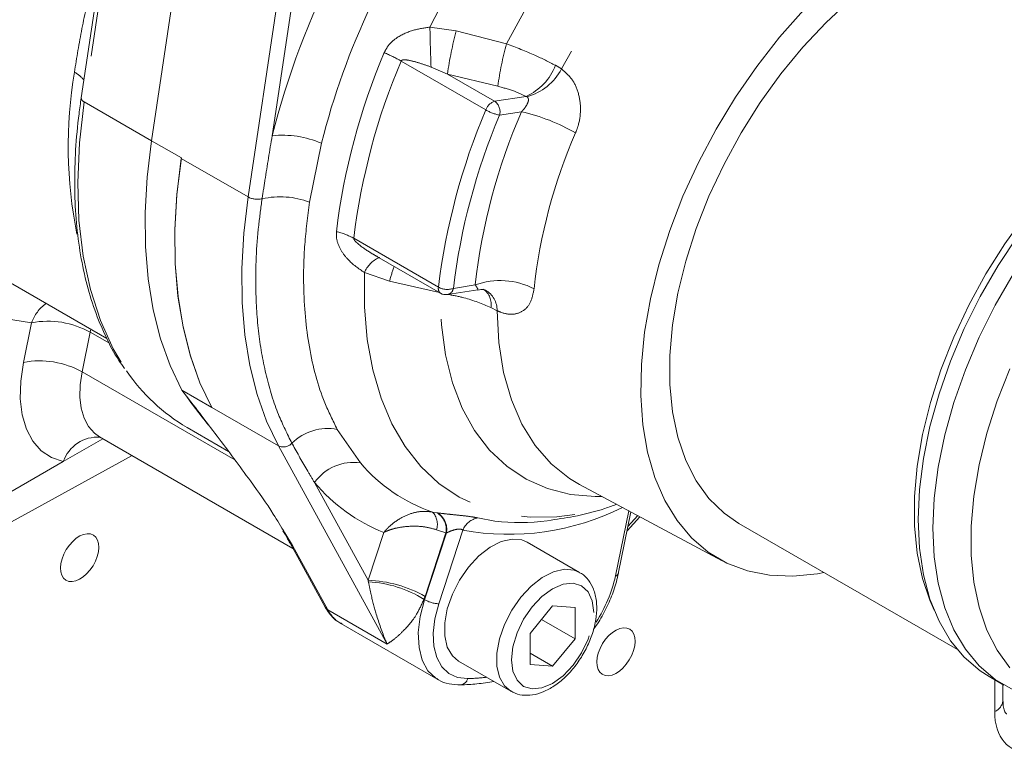
# Model space of a CAD drawing. Units: millimetres. Extents: x 11 to 1180, y 5 to 832.
# Drawn here: x 984 to 1007, y 648 to 666 of the extents above; entities that cross this region are included whole.
import ezdxf

# ---------------------------------------------------------------- set-up
doc = ezdxf.new("R2010")
doc.units = ezdxf.units.MM
doc.linetypes.add('PHANTOM', pattern=[12.7, 6.35, -1.27, 1.27, -1.27, 1.27, -1.27])

msp = doc.modelspace()

# ---------------------------------------------------------------- linework, layer by layer
at = {"color": 8, "linetype": 'PHANTOM', "lineweight": 0}
for p, q in [((986.635847, 671.162844), (985.53751, 663.801599)), ((987.1285, 662.88314), (988.226836, 670.244385)), ((989.413707, 661.551809), (990.512929, 668.919006)), ((990.729152, 667.979543), (989.986009, 662.998797)), ((993.721602, 665.573959), (994.346098, 665.487944)), ((994.346098, 665.487944), (995.532026, 665.180284)), ((995.043538, 663.612462), (993.038065, 664.770197)), ((996.694446, 664.668596), (996.839603, 664.583743)), ((994.134686, 664.462971), (993.748057, 664.628064)), ((994.134686, 664.462971), (995.253682, 663.816988)), ((995.329223, 664.172463), (994.134686, 664.462971)), ((985.53751, 663.801599), (987.1285, 662.88314)), ((995.253682, 663.816988), (995.998544, 663.933923)), ((995.890155, 663.569868), (995.37, 663.488212)), ((987.1285, 662.88314), (987.835608, 662.474935)), ((991.153021, 662.821146), (990.870023, 661.42517)), ((987.833943, 662.463787), (989.413707, 661.551809)), ((991.91816, 660.570579), (993.923633, 659.412844)), ((992.764411, 659.556674), (992.170567, 659.757622)), ((993.947536, 659.28466), (992.764411, 659.556674)), ((994.275531, 659.383981), (994.795686, 659.46564)), ((995.312064, 658.855523), (995.163683, 658.928252)), ((984.096872, 657.632272), (984.289125, 658.571794)), ((985.679241, 658.346549), (985.691348, 658.415114)), ((985.679241, 658.346549), (985.486988, 657.407024)), ((986.134539, 658.083711), (985.679241, 658.346549)), ((985.486988, 657.407024), (989.101834, 655.320218)), ((987.84664, 656.974008), (988.553748, 656.565804)), ((988.553748, 656.565804), (990.133512, 655.653825)), ((991.52666, 656.044745), (992.077143, 655.248689)), ((992.706061, 650.959922), (990.133512, 655.653825)), ((990.988303, 654.785765), (992.256923, 652.471046)), ((993.781351, 654.087792), (993.882669, 654.069177)), ((993.882669, 654.069177), (993.893778, 654.067613)), ((994.858279, 653.94649), (995.259781, 653.874349)), ((998.112519, 652.571795), (998.4288, 654.117437)), ((998.409615, 653.742577), (998.645237, 654.001584)), ((990.283228, 653.596095), (990.468777, 653.292118)), ((992.256923, 652.471046), (992.627879, 653.603842)), ((993.59312, 652.011036), (994.111052, 653.592638)), ((994.098298, 653.59445), (993.604885, 652.087712)), ((994.098298, 653.59445), (993.878278, 653.669008)), ((994.500481, 653.656922), (993.930119, 651.915206)), ((994.111052, 653.592638), (994.098298, 653.59445)), ((990.468777, 653.292118), (991.303074, 651.769849)), ((993.59312, 652.011036), (993.580893, 652.018095)), ((991.303074, 651.769849), (992.706061, 650.959922)), ((1007.093658, 649.361581), (1007.093658, 650.115595))]:
    msp.add_line(p, q, dxfattribs=at)
at = {"color": 7, "linetype": 'Continuous', "lineweight": 15}
for p, q in [((986.349912, 669.838739), (985.463964, 663.900955)), ((987.835608, 662.474935), (987.833943, 662.463787)), ((992.460284, 660.143237), (993.973767, 659.269522)), ((983.636668, 659.601255), (986.074174, 658.194112)), ((994.137523, 659.239057), (994.854462, 659.351608)), ((987.972176, 656.088087), (988.951674, 655.522634)), ((985.977032, 655.824947), (985.039075, 655.283476)), ((985.898868, 655.870078), (990.477718, 653.226764)), ((986.672226, 655.42362), (975.982572, 649.567555)), ((985.039075, 655.283476), (978.046597, 651.246804)), ((997.26517, 654.740329), (1000.638601, 652.934536)), ((998.18066, 652.623727), (998.48064, 654.089686)), ((998.389772, 653.645627), (998.691206, 653.976975)), ((1001.036615, 653.814321), (1006.208989, 650.828373)), ((990.40684, 653.356197), (990.408855, 653.352387)), ((990.408855, 653.352387), (991.243162, 651.830124)), ((997.261695, 652.657924), (996.024259, 653.372281)), ((996.62605, 651.863024), (996.095716, 651.210402)), ((997.156373, 651.822713), (996.62605, 651.863024)), ((1005.558013, 652.002859), (1005.656758, 651.761404)), ((997.156373, 651.086682), (997.156373, 651.822713)), ((991.612042, 651.445057), (993.910138, 650.118394)), ((996.365969, 651.542972), (997.156373, 651.086682)), ((996.095716, 651.210402), (996.095716, 650.474387)), ((996.62605, 650.434072), (997.156373, 651.086682)), ((996.095713, 650.740229), (996.62605, 650.434072)), ((994.399392, 650.557623), (995.636829, 649.843266)), ((996.095716, 650.474387), (996.62605, 650.434072)), ((993.910138, 650.118394), (993.886779, 650.132458)), ((1006.959527, 650.193024), (1007.313079, 649.988923)), ((1007.288436, 649.623298), (1007.288436, 650.00315))]:
    msp.add_line(p, q, dxfattribs=at)
at = {"color": 8, "linetype": 'PHANTOM', "lineweight": 0, "flags": 128}
for points in [[(995.532026, 665.180284), (995.990141, 666.016534), (996.495387, 666.824342), (997.042706, 667.595649), (997.62664, 668.322755), (998.241362, 668.998396), (998.88073, 669.615832), (999.538379, 670.168901), (1000.207723, 670.652078), (1000.882083, 671.060542), (1001.554736, 671.390216), (1002.218971, 671.637815), (1002.868148, 671.800858), (1003.495788, 671.877715), (1004.095633, 671.867633)], [(1004.834575, 670.827044), (1004.228957, 670.825689), (1003.594815, 670.731847), (1002.939263, 670.546574), (1002.269687, 670.271952), (1001.593609, 669.911075), (1000.918638, 669.467995), (1000.252359, 668.947694), (999.602265, 668.356024), (998.975668, 667.699645), (998.379627, 666.985937), (997.820823, 666.222922), (997.305546, 665.419174), (996.839603, 664.583743)], [(994.34231, 666.756591), (994.174281, 666.456327), (993.721602, 665.573959)], [(985.53751, 663.801599), (985.425105, 662.832612), (985.383137, 661.896307), (985.411944, 661.000178), (985.511305, 660.151407), (985.680409, 659.356783), (985.917907, 658.622671), (986.221912, 657.954959), (986.539077, 657.431524)], [(984.289125, 658.571794), (983.650631, 658.670094), (983.048606, 658.850137), (982.487399, 659.110651), (981.971006, 659.449756), (981.503134, 659.865025), (981.087144, 660.353488), (980.726009, 660.911635), (980.42232, 661.535471), (980.178247, 662.220522), (979.995551, 662.961881)], [(987.1285, 662.88314), (987.02524, 662.021755), (986.977403, 661.18543), (986.985295, 660.379445), (987.048853, 659.608871), (987.167686, 658.878582), (987.341046, 658.193175), (987.567839, 657.556978), (987.84664, 656.974008)], [(990.133512, 655.653825), (989.855122, 656.235824), (989.628561, 656.870881), (989.455264, 657.555004), (989.336315, 658.283891), (989.272452, 659.052956), (989.264086, 659.857365), (989.311269, 660.692066), (989.413707, 661.551809)], [(992.170567, 659.757622), (992.171642, 658.946488), (992.237907, 658.176604), (992.368794, 657.454603), (992.563175, 656.786715), (992.819375, 656.178692), (993.135182, 655.63578), (993.507876, 655.162655), (993.934244, 654.7634), (994.410619, 654.441457), (994.932871, 654.199593), (995.496522, 654.039904), (996.096704, 653.963762), (996.728232, 653.971815), (997.385681, 654.06401), (998.063371, 654.23954), (998.149013, 654.267207)], [(997.802803, 654.452531), (997.635901, 654.451443), (997.051451, 654.503011), (996.503521, 654.641068), (995.99759, 654.864242), (995.538716, 655.170304), (995.131472, 655.556201), (994.779915, 656.018073), (994.487563, 656.551315), (994.257336, 657.150603), (994.091531, 657.809958), (993.991801, 658.522792), (993.959137, 659.281992)], [(995.312064, 658.855523), (995.353684, 658.099853), (995.466564, 657.394793), (995.649428, 656.748264), (995.900234, 656.167544), (996.216156, 655.659161), (996.593623, 655.228816), (997.02842, 654.881365), (997.26517, 654.740329)], [(985.039075, 655.283476), (984.75883, 655.376598), (984.516127, 655.538405), (984.316815, 655.764999), (984.165687, 656.050911), (984.066389, 656.389259), (984.021323, 656.771892), (984.031565, 657.189583), (984.096872, 657.632272)], [(985.486988, 657.407024), (985.441786, 657.100556), (985.434694, 656.811383), (985.465894, 656.546483), (985.534635, 656.312242), (985.639254, 656.114296), (985.777243, 655.957427), (985.898868, 655.870078)], [(995.633457, 649.845228), (995.489252, 649.967262), (995.369513, 650.17345), (995.307989, 650.437711), (995.307989, 650.745793), (995.369513, 651.081087), (995.489252, 651.425526), (995.660737, 651.760524), (995.874737, 652.068039), (996.119716, 652.331489), (996.382459, 652.536664), (996.648796, 652.672503), (996.904385, 652.731692), (997.135434, 652.711035), (997.265678, 652.655609)], [(997.598314, 651.709825), (997.565187, 651.981289), (997.468059, 652.196004), (997.313539, 652.339329), (997.112182, 652.401511), (996.877687, 652.378303), (996.626039, 652.271287), (996.374401, 652.087765), (996.139907, 651.840229), (995.93854, 651.545559), (995.784029, 651.223834), (995.686902, 650.896978), (995.653775, 650.587269), (995.686902, 650.315805), (995.784029, 650.10109), (995.93854, 649.957758), (996.139907, 649.895582), (996.374401, 649.918788), (996.626039, 650.025801), (996.877687, 650.209329), (997.112182, 650.456865), (997.313539, 650.751528), (997.468059, 651.07326), (997.565187, 651.400116), (997.598314, 651.709825)], [(993.886779, 650.132458), (993.862049, 650.14864), (993.674896, 650.328705), (993.540015, 650.575573), (993.462581, 650.879753), (993.445575, 651.229556), (993.48966, 651.61155), (993.59312, 652.011036)], [(993.930119, 651.915206), (993.838144, 651.560102), (993.798958, 651.220553), (993.814078, 650.90962), (993.882904, 650.639235), (994.002801, 650.419797), (994.169165, 650.259744), (994.37559, 650.165214), (994.614151, 650.139847)]]:
    msp.add_lwpolyline(points, dxfattribs=at)
at = {"color": 7, "linetype": 'Continuous', "lineweight": 15, "flags": 128}
for points in [[(1003.673005, 666.215739), (1003.101009, 665.686364), (1002.550582, 665.100361), (1002.027972, 664.464371), (1001.539089, 663.785603), (1001.089477, 663.071744), (1000.684225, 662.330878), (1000.327937, 661.571407), (1000.024637, 660.801935), (999.777773, 660.031177), (999.590124, 659.267864), (999.463842, 658.520654), (999.400337, 657.798007), (999.400337, 657.108109), (999.463842, 656.45878), (999.590124, 655.857373), (999.777773, 655.310714), (1000.024637, 654.824983), (1000.327937, 654.40569), (1000.684225, 654.057583), (1001.036615, 653.814321)], [(1002.562994, 665.976541), (1001.995793, 665.333887), (1001.458705, 664.644769), (1000.957094, 663.916068), (1000.495976, 663.155073), (1000.079976, 662.369408), (999.713246, 661.566926), (999.399463, 660.755657), (999.141745, 659.943711), (998.942707, 659.139227), (998.804307, 658.350238), (998.727937, 657.584639), (998.714376, 656.8501), (998.763751, 656.153964), (998.875556, 655.503186), (999.048695, 654.904293), (999.28142, 654.363266), (999.571401, 653.885519), (999.915751, 653.475834), (1000.311015, 653.138313), (1000.75324, 652.876326), (1001.238003, 652.692494), (1001.760445, 652.588657), (1002.315361, 652.565865), (1002.897177, 652.624329), (1003.049569, 652.652272)], [(1012.803225, 664.553288), (1012.421448, 664.483306), (1011.841086, 664.312001), (1011.248933, 664.061724), (1010.651712, 663.735323), (1010.056177, 663.336488), (1009.469082, 662.869735), (1008.897086, 662.34036), (1008.346659, 661.754357), (1007.824049, 661.118367), (1007.335166, 660.439599), (1006.885554, 659.72574), (1006.480302, 658.984874), (1006.124013, 658.225403), (1005.820714, 657.455931), (1005.573849, 656.685174), (1005.386201, 655.92186), (1005.259919, 655.17465), (1005.196414, 654.452003), (1005.196414, 653.762105), (1005.259919, 653.112777), (1005.386201, 652.511369), (1005.558013, 652.002859)], [(987.833943, 662.463787), (987.731505, 661.604045), (987.684322, 660.769344), (987.692688, 659.964934), (987.756551, 659.195869), (987.8755, 658.466982), (988.048797, 657.782859), (988.275358, 657.147803), (988.553748, 656.565804)], [(987.835608, 662.474935), (987.732348, 661.61355), (987.684512, 660.777225), (987.692404, 659.97124), (987.755961, 659.200666), (987.874794, 658.470377), (988.048155, 657.78497), (988.274947, 657.148773), (988.553748, 656.565804)], [(1007.643676, 660.631445), (1007.177047, 659.925715), (1006.75247, 659.19033), (1006.374603, 658.433342), (1006.047585, 657.663055), (1005.77499, 656.887895), (1005.559809, 656.116362), (1005.404403, 655.356908), (1005.310468, 654.61785), (1005.279048, 653.907295), (1005.310468, 653.233017), (1005.404403, 652.602414), (1005.559809, 652.022388), (1005.774979, 651.499288), (1006.047575, 651.03886), (1006.374603, 650.646145), (1006.75247, 650.325437), (1006.959527, 650.193024)], [(1007.530598, 659.721614), (1007.106022, 658.986229), (1006.728154, 658.229242), (1006.401137, 657.458954), (1006.128541, 656.683794), (1005.913361, 655.912261), (1005.757955, 655.152807), (1005.66402, 654.413749), (1005.632599, 653.703194), (1005.66402, 653.028916), (1005.757955, 652.398313), (1005.913361, 651.818287), (1006.128531, 651.295187), (1006.401126, 650.834759), (1006.728154, 650.442044), (1007.106022, 650.121336), (1007.530598, 649.876154)], [(1007.453775, 657.47903), (1007.154027, 656.718565), (1006.910049, 655.956832), (1006.724603, 655.202462), (1006.599796, 654.464), (1006.537039, 653.749816), (1006.537039, 653.067997), (1006.599796, 652.42627), (1006.724603, 651.831908), (1006.910049, 651.291648), (1007.154027, 650.811606), (1007.453775, 650.397223)], [(996.024259, 653.372281), (995.897997, 653.425392), (995.666948, 653.446049), (995.411359, 653.38686), (995.145023, 653.251021), (994.882279, 653.045846), (994.637301, 652.782396), (994.4233, 652.474881), (994.251815, 652.139883), (994.132076, 651.795444), (994.070552, 651.46015), (994.070552, 651.152068), (994.132076, 650.887807), (994.251815, 650.68162), (994.399392, 650.557623)]]:
    msp.add_lwpolyline(points, dxfattribs=at)
at = {"color": 8, "linetype": 'PHANTOM', "lineweight": 0}
for centre, radius, start, end in [((1009.074032, 658.160231), 19.691733, 152.9872166, 165.7758719), ((1008.528845, 658.433285), 17.921289, 154.7052409, 165.8275798), ((1025.215042, 665.981459), 31.496076, 180.7413197, 182.462773), ((1003.003229, 663.168032), 8.962585, 164.9985155, 171.6926722), ((1003.512574, 663.050051), 8.259967, 165.0545984, 172.1901565), ((1007.188677, 658.818214), 15.797076, 157.0777002, 173.0591538), ((990.891458, 660.999376), 4.33901, 60.3485386, 66.2492216), ((1007.436891, 658.681356), 15.633304, 157.0779246, 173.0590675), ((995.45578, 665.14497), 1.327112, 294.1408543, 338.9639621), ((995.767725, 662.752488), 10.611414, 170.4864787, 191.3214962), ((984.943075, 663.838034), 0.758717, 39.6945235, 61.7445014), ((995.656814, 665.216905), 1.341597, 285.6155742, 331.8392832), ((985.575669, 663.906744), 0.111855, 182.9665317, 250.0533758), ((995.350263, 663.507534), 0.324175, 107.3330506, 161.1146465), ((995.080535, 663.570767), 0.301007, 344.0819792, 54.8844759), ((1009.442365, 657.523621), 15.633304, 157.0779246, 173.0590675), ((1008.883506, 657.906903), 14.173791, 156.450713, 173.68623), ((995.594598, 664.569345), 1.104216, 240.0627857, 258.2641136), ((994.818393, 658.944093), 4.748312, 60.2999365, 76.955114), ((1009.441292, 657.537796), 15.27772, 157.0776465, 173.0593176), ((1008.864638, 657.972128), 12.756005, 156.4507641, 173.6860628), ((990.240452, 660.74832), 2.264815, 66.2383338, 96.4505724), ((989.640259, 661.972694), 0.477985, 241.7075728, 282.9059609), ((990.174475, 659.621501), 1.933135, 68.911882, 102.7748941), ((991.172348, 659.231516), 1.532751, 60.8836967, 77.3745874), ((992.758893, 659.525248), 0.632555, 112.4063381, 158.4472099), ((996.534363, 658.536957), 3.905428, 159.520207, 164.8645182), ((995.387563, 657.836325), 1.733489, 62.5741757, 109.9644377), ((994.057789, 659.379342), 0.138276, 165.9788421, 232.5806903), ((994.132546, 659.800312), 0.4402, 241.6676733, 288.954569), ((994.097417, 659.415421), 0.180867, 282.8114781, 349.989613), ((994.737667, 659.009981), 0.433785, 349.139989, 54.5722686), ((994.769027, 658.867795), 0.543175, 358.7053204, 60.6132288), ((985.213021, 658.237729), 0.982438, 126.4377057, 160.1208982), ((984.672021, 656.532647), 2.074785, 60.9575584, 100.6347617), ((984.479773, 655.593175), 2.074736, 60.9569466, 100.6351292), ((991.300275, 654.869449), 1.196901, 79.0972418, 135.0108862), ((985.857266, 654.995205), 0.867489, 86.186178, 160.5912289), ((990.250374, 655.908969), 0.280633, 245.3910383, 316.4524985), ((991.903836, 654.144336), 1.117869, 81.0812526, 144.9846337), ((995.032797, 657.756272), 3.876063, 220.3113449, 251.1637028), ((994.199333, 657.511961), 4.212228, 220.3315876, 248.0949418), ((995.583004, 659.601522), 6.04236, 259.6794253, 296.5365402), ((993.478402, 653.797066), 0.41988, 342.2426605, 43.8205487), ((993.663664, 653.683367), 0.443636, 348.4380498, 60.4185488), ((993.674394, 653.680074), 0.445327, 348.676937, 60.486044), ((994.934051, 653.487029), 0.465668, 99.3645913, 158.6023216), ((990.545, 653.427826), 0.155649, 208.9910992, 240.6784417), ((994.911404, 653.269579), 3.276284, 326.9350041, 347.702951), ((998.105181, 652.652158), 0.080697, 275.2170468, 339.1771734), ((992.152578, 649.542464), 2.93044, 60.2911312, 87.9594312), ((992.115961, 649.681201), 2.758097, 57.9175823, 86.9218079), ((993.95622, 652.647454), 0.732714, 240.2936871, 267.9585391), ((991.379004, 651.905234), 0.155224, 208.9392548, 240.7144282), ((992.03249, 652.154373), 0.824565, 207.7967459, 239.3426293), ((994.425005, 650.185396), 0.194554, 276.4772329, 346.4601433), ((994.327326, 657.413727), 7.279533, 272.258133, 275.8359669), ((1006.974825, 649.653359), 0.315049, 292.1597972, 354.5247578)]:
    msp.add_arc(centre, radius, start, end, dxfattribs=at)
at = {"color": 7, "linetype": 'Continuous', "lineweight": 15}
for centre, radius, start, end in [((994.098753, 659.486033), 0.25, 240.0026887, 278.9219256), ((990.24234, 659.945851), 4.476158, 214.1745152, 239.5246276), ((995.862744, 658.676494), 4.839852, 262.8433201, 277.5609068)]:
    msp.add_arc(centre, radius, start, end, dxfattribs=at)
for centre in [(985.427543, 653.006603), (998.125946, 650.777029)]:
    msp.add_ellipse(centre, major_axis=(0.32505, 0.533952), ratio=0.592292284, dxfattribs=at)
at = {"color": 8, "linetype": 'PHANTOM', "lineweight": 0}
for centre, major_axis, ratio, start_param, end_param in [((992.080144, 652.573093), (-0.183747, 0.758914), 0.192433822, 4.483478622, 4.531099395), ((992.721, 652.597967), (0.275985, 1.550788), 0.624607598, 4.442328224, 4.489948737), ((1008.454202, 650.106921), (0.97515, 1.601857), 0.592292284, 2.369906889, 3.538687279)]:
    msp.add_ellipse(centre, major_axis=major_axis, ratio=ratio, start_param=start_param, end_param=end_param, dxfattribs=at)
for points, knots in [([(985.302254, 664.506346), (985.357813, 664.848244), (985.469501, 665.535555), (985.664055, 666.407608), (985.820565, 666.918877), (985.868341, 667.074946)], [0, 0, 0, 0, 0.40746665, 0.819123829, 1, 1, 1, 1]), ([(992.639034, 664.970898), (992.672341, 665.033688), (992.747337, 665.175069), (992.983769, 665.366836), (993.31811, 665.514422), (993.590378, 665.554597), (993.721602, 665.573959)], [0, 0, 0, 0, 0.16478406, 0.371035335, 0.696859886, 1, 1, 1, 1]), ([(995.532026, 665.180284), (995.762499, 665.091651), (996.177624, 664.932008), (996.535334, 664.749692), (996.694446, 664.668596)], [0, 0, 0, 0, 0.555190264, 1, 1, 1, 1]), ([(993.748057, 664.628064), (993.654441, 664.66176), (993.473263, 664.726974), (993.253456, 664.785503), (993.116395, 664.804518), (993.064737, 664.793207), (993.049842, 664.785968), (993.041293, 664.776934), (993.03888, 664.771898), (993.038065, 664.770197)], [0, 0, 0, 0, 0.395097669, 0.764646346, 0.928380581, 0.954005868, 0.979840773, 0.993192056, 1, 1, 1, 1]), ([(996.839603, 664.583743), (996.925207, 664.509191), (997.094264, 664.361962), (997.245594, 664.030553), (997.302806, 663.653743), (997.264194, 663.317036), (997.194395, 663.131004), (997.17099, 663.068624)], [0, 0, 0, 0, 0.224893182, 0.444128371, 0.663405918, 0.887132695, 1, 1, 1, 1]), ([(995.998544, 663.933923), (995.908201, 663.975748), (995.704003, 664.070283), (995.463385, 664.135885), (995.329223, 664.172463)], [0, 0, 0, 0, 0.4424248908, 1, 1, 1, 1]), ([(995.890155, 663.569868), (995.904658, 663.585217), (995.948328, 663.631438), (996.004601, 663.708255), (996.047739, 663.794097), (996.057467, 663.860073), (996.042386, 663.902908), (996.025347, 663.918189), (996.017947, 663.924826)], [0, 0, 0, 0, 0.131453007, 0.39582595, 0.635455552, 0.834821181, 0.928261924, 1, 1, 1, 1]), ([(996.017947, 663.924826), (996.014591, 663.926919), (996.008834, 663.930508), (996.001572, 663.932918), (995.998544, 663.933923)], [0, 0, 0, 0, 0.582886491, 1, 1, 1, 1]), ([(989.747018, 661.506783), (989.769135, 661.653193), (989.844033, 662.149008), (989.927318, 662.647503), (989.986009, 662.998797)], [0, 0, 0, 0, 0.2952904832, 1, 1, 1, 1]), ([(990.453778, 655.715625), (990.343101, 655.937168), (990.099598, 656.424592), (989.834091, 657.293362), (989.651786, 658.296696), (989.573638, 659.485128), (989.619949, 660.569995), (989.718551, 661.29692), (989.747018, 661.506783)], [0, 0, 0, 0, 0.147524632, 0.324574251, 0.502188692, 0.679238731, 0.907396215, 1, 1, 1, 1]), ([(990.870023, 661.42517), (990.827478, 661.090121), (990.741943, 660.416528), (990.713092, 659.250495), (990.83163, 657.957678), (991.134146, 656.833274), (991.42409, 656.250801), (991.52666, 656.044745)], [0, 0, 0, 0, 0.159625417, 0.320915217, 0.582878917, 0.852439481, 1, 1, 1, 1]), ([(992.170567, 659.757622), (992.030705, 659.854924), (991.811985, 660.007086), (991.5998, 660.298186), (991.503016, 660.528917), (991.506194, 660.673624), (991.50737, 660.727205)], [0, 0, 0, 0, 0.399003508, 0.623969908, 0.860768333, 1, 1, 1, 1]), ([(991.91816, 660.570579), (991.918156, 660.567104), (991.918149, 660.559152), (991.924749, 660.542049), (991.950997, 660.502161), (992.075725, 660.386068), (992.251983, 660.265778), (992.409337, 660.174717), (992.46118, 660.144716)], [0, 0, 0, 0, 0.015279569, 0.034958333, 0.072031487, 0.206221978, 0.73847768, 1, 1, 1, 1]), ([(994.854315, 659.352113), (994.857064, 659.355652), (994.86301, 659.363307), (994.838249, 659.401834), (994.809877, 659.444366), (994.795686, 659.46564)], [0, 0, 0, 0, 0.300590074, 0.65017453, 1, 1, 1, 1]), ([(996.186008, 659.374984), (996.164969, 659.265858), (996.122397, 659.045037), (995.942175, 658.837421), (995.697273, 658.752406), (995.47165, 658.786765), (995.341182, 658.842977), (995.312064, 658.855523)], [0, 0, 0, 0, 0.225503336, 0.456316063, 0.695154803, 0.931964027, 1, 1, 1, 1]), ([(995.163683, 658.928252), (994.958686, 659.015881), (994.646402, 659.149372), (994.278699, 659.21786), (994.152372, 659.241389)], [0, 0, 0, 0, 0.656443935, 1, 1, 1, 1]), ([(990.988303, 654.785765), (990.934517, 654.875902), (990.756304, 655.174562), (990.579504, 655.486658), (990.457507, 655.708833), (990.453778, 655.715625)], [0, 0, 0, 0, 0.295305996, 0.978458891, 1, 1, 1, 1]), ([(992.627879, 653.603842), (992.628549, 653.604649), (992.629353, 653.605618), (992.630787, 653.607364), (992.632689, 653.609643), (992.636455, 653.614158), (992.643196, 653.62214), (992.655343, 653.63626), (992.677529, 653.661186), (992.719022, 653.705158), (992.801198, 653.783513), (992.96425, 653.911214), (993.207588, 654.038155), (993.506567, 654.116695), (993.688042, 654.097607), (993.781351, 654.087792)], [0, 0, 0, 0, 0.002385416, 0.002863029, 0.005136533, 0.009130948, 0.016219561, 0.028841239, 0.051331988, 0.091609235, 0.164792633, 0.304775165, 0.548563395, 0.76788511, 1, 1, 1, 1]), ([(993.893778, 654.067613), (993.960359, 654.059114), (994.094724, 654.041962), (994.342152, 654.017676), (994.577086, 653.993153), (994.751882, 653.969005), (994.829002, 653.952686), (994.858279, 653.94649)], [0, 0, 0, 0, 0.2187791424, 0.4415121594, 0.6627293566, 0.8719619476, 1, 1, 1, 1]), ([(993.878278, 653.669008), (993.780928, 653.694917), (993.591503, 653.745333), (993.27045, 653.758376), (993.004809, 653.72894), (992.823834, 653.682032), (992.731697, 653.649491), (992.684679, 653.630145), (992.659379, 653.618859), (992.64547, 653.612367), (992.63774, 653.60866), (992.633401, 653.606557), (992.631213, 653.605489), (992.629559, 653.604666), (992.628643, 653.604217), (992.627879, 653.603842)], [0, 0, 0, 0, 0.231998075, 0.451428394, 0.695369054, 0.834672104, 0.907879399, 0.948308096, 0.970931719, 0.983644974, 0.990793035, 0.994813025, 0.997136707, 0.997610205, 1, 1, 1, 1]), ([(994.500481, 653.656922), (994.491911, 653.663384), (994.474281, 653.676675), (994.437087, 653.683474), (994.389624, 653.683463), (994.348225, 653.676801), (994.280841, 653.66032), (994.200519, 653.633145), (994.141491, 653.606419), (994.111052, 653.592638)], [0, 0, 0, 0, 0.1118975588, 0.2301692928, 0.2879192632, 0.443347947, 0.4962012087, 0.7402039797, 1, 1, 1, 1]), ([(992.706061, 650.959922), (992.705645, 650.960892), (992.693304, 650.989659), (992.599127, 651.213481), (992.467237, 651.589192), (992.341745, 652.055398), (992.284969, 652.333089), (992.264067, 652.435319)], [0, 0, 0, 0, 0.002265639, 0.067165512, 0.519786355, 0.823214149, 1, 1, 1, 1]), ([(993.580893, 652.018095), (993.523542, 651.895393), (993.373602, 651.574598), (993.121031, 651.295345), (992.902895, 651.092686), (992.77809, 651.00425), (992.719255, 650.967712), (992.706448, 650.96015), (992.706061, 650.959922)], [0, 0, 0, 0, 0.186689503, 0.48808587, 0.710821368, 0.933852519, 0.998000977, 1, 1, 1, 1])]:
    msp.add_open_spline(points, degree=3, knots=knots, dxfattribs=at)
at = {"color": 7, "linetype": 'Continuous', "lineweight": 15}
for points, knots in [([(985.465107, 663.901411), (985.44675, 663.775089), (985.38597, 663.356839), (985.324059, 662.661686), (985.300203, 661.829476), (985.334359, 661.028988), (985.42515, 660.264845), (985.57296, 659.542496), (985.775825, 658.865421), (986.036848, 658.243201), (986.276344, 657.781997), (986.446033, 657.550263), (986.492528, 657.486768)], [0, 0, 0, 0, 0.049124223, 0.162649532, 0.276247067, 0.389892713, 0.503568573, 0.617225641, 0.730799056, 0.844198306, 0.957310694, 1, 1, 1, 1]), ([(992.528934, 660.107615), (992.520529, 660.11125), (992.496668, 660.121569), (992.47625, 660.136674), (992.463024, 660.146458)], [0, 0, 0, 0, 0.352247444, 1, 1, 1, 1]), ([(994.854871, 659.345048), (994.879216, 659.350442), (994.950857, 659.366313), (995.023542, 659.345585), (995.031567, 659.342423), (995.034105, 659.341423)], [0, 0, 0, 0, 0.2603105971, 0.7659934641, 1, 1, 1, 1]), ([(987.84664, 656.974008), (987.84854, 656.971574), (988.133134, 656.606954), (988.686478, 655.885319), (989.41725, 654.904677), (989.964397, 654.131725), (990.196318, 653.742102), (990.283228, 653.596095)], [0, 0, 0, 0, 0.002082766, 0.31193212, 0.621951, 0.858330355, 1, 1, 1, 1]), ([(988.478005, 656.143124), (988.269506, 656.413298), (988.059241, 656.685763), (987.848412, 656.971606), (987.84664, 656.974008)], [0, 0, 0, 0, 0.991595376, 1, 1, 1, 1]), ([(996.514619, 653.885591), (996.718063, 653.91469), (997.172266, 653.979654), (997.715853, 654.114727), (998.050347, 654.237084), (998.142391, 654.270753)], [0, 0, 0, 0, 0.370300333, 0.826722651, 1, 1, 1, 1]), ([(990.238497, 653.642067), (990.278516, 653.578065), (990.341243, 653.477747), (990.387695, 653.387898), (990.404511, 653.355372)], [0, 0, 0, 0, 0.637993974, 1, 1, 1, 1]), ([(997.671534, 651.811874), (997.669676, 651.86724), (997.664314, 652.027006), (997.60777, 652.257307), (997.48265, 652.473334), (997.36392, 652.6057), (997.279091, 652.642329), (997.263526, 652.64905)], [0, 0, 0, 0, 0.155517258, 0.448770044, 0.701870983, 0.94529745, 1, 1, 1, 1]), ([(997.59027, 651.302612), (997.592789, 651.305738), (997.681648, 651.415965), (997.8265, 651.667308), (998.011247, 652.043824), (998.125293, 652.375065), (998.168992, 652.572629), (998.184374, 652.642173)], [0, 0, 0, 0, 0.00816037, 0.28777195, 0.567442109, 0.84773718, 1, 1, 1, 1]), ([(991.243162, 651.830124), (991.2726, 651.782351), (991.352844, 651.652126), (991.486385, 651.511552), (991.607293, 651.455712), (991.642772, 651.439327)], [0, 0, 0, 0, 0.290467438, 0.791791238, 1, 1, 1, 1]), ([(995.637092, 649.855235), (995.669509, 649.833635), (995.767455, 649.768368), (995.968614, 649.737175), (996.216247, 649.756619), (996.474295, 649.847627), (996.734615, 650.005191), (996.985493, 650.225529), (997.212279, 650.496032), (997.403385, 650.801994), (997.550093, 651.129129), (997.643042, 651.456849), (997.670394, 651.683651), (997.671403, 651.797196), (997.671534, 651.811874)], [0, 0, 0, 0, 0.04294572, 0.129760798, 0.216927141, 0.308359234, 0.404254096, 0.502079784, 0.599726206, 0.697108692, 0.794590258, 0.892555535, 0.986110236, 1, 1, 1, 1]), ([(993.884466, 650.140619), (993.89638, 650.130977), (993.978413, 650.064588), (994.171078, 650.004395), (994.355273, 649.996183), (994.447073, 649.992091)], [0, 0, 0, 0, 0.078536259, 0.540755234, 1, 1, 1, 1]), ([(994.447073, 649.992091), (994.575115, 649.998053), (994.834807, 650.010146), (995.102406, 650.052163), (995.238064, 650.073464)], [0, 0, 0, 0, 0.493051763, 1, 1, 1, 1]), ([(1007.374134, 649.30153), (1007.371321, 649.302607), (1007.365598, 649.304798), (1007.335829, 649.3456), (1007.297821, 649.449136), (1007.291532, 649.565844), (1007.288436, 649.623298)], [0, 0, 0, 0, 0.252684541, 0.514086759, 0.760790504, 1, 1, 1, 1])]:
    msp.add_open_spline(points, degree=3, knots=knots, dxfattribs=at)

doc.saveas('drawing.dxf')
